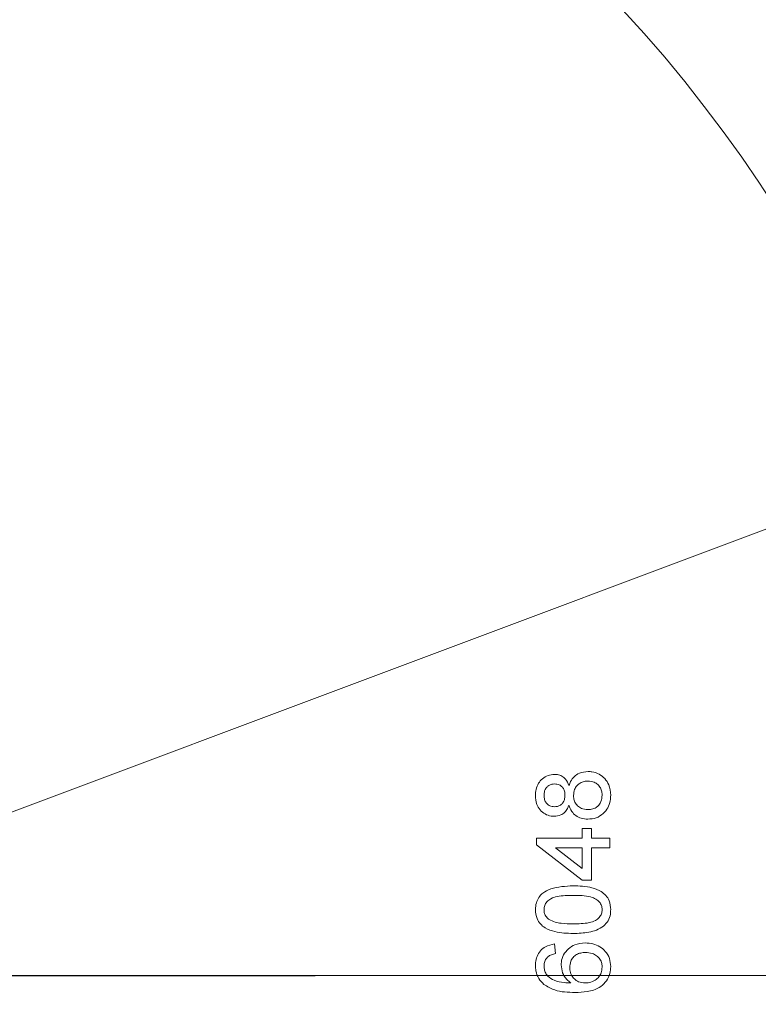
# Model space of a CAD drawing. Extents: x -4550 to -1867, y -3098 to -615.
# Drawn here: x -3841 to -3769, y -2583 to -2488 of the extents above; entities that cross this region are included whole.
import ezdxf

# ---------------------------------------------------------------- set-up
doc = ezdxf.new("R2010")
doc.units = 0
doc.header["$LTSCALE"] = 5
doc.layers.add('Bemaßungen(Brunner)', color=7, linetype='Continuous', lineweight=25)
doc.layers.add('SLD-0', color=7, linetype='Continuous')
doc.styles.add('Brunner 2014', font='arial.ttf', dxfattribs={"height": 35})
doc.dimstyles.new('Brunner 2014', dxfattribs={"dimscale": 5, "dimtxt": 35, "dimasz": 5, "dimexe": 3.175, "dimexo": 0, "dimgap": 0.762, "dimtad": 1, "dimdec": 0, "dimrnd": 1e-08, "dimtxsty": 'Brunner 2014', "dimcen": 0.09, "dimdle": 10, "dimclrd": 7, "dimclre": 7, "dimclrt": 7, "dimadec": 1, "dimazin": 2, "dimtfac": 0.666667, "dimtdec": 0, "dimtmove": 0, "dimatfit": 3, "dimldrblk": 'Filled-1', "dimfxl": 1, "dimtolj": 1, "dimlwd": 5, "dimlwe": 5, "dimarcsym": 0})

# ---------------------------------------------------------------- blocks, each defined once
blk = doc.blocks.new('*D120')
at = {"layer": 'Bemaßungen(Brunner)', "color": 7, "linetype": 'Continuous', "lineweight": 5, "transparency": 16777216}
for p, q in [((-3882.821, -2580.344), (-3374.672, -2580.344)), ((-3390.547, -2825.344), (-3390.547, -2605.344)), ((-3498.821, -2850.344), (-3374.672, -2850.344))]:
    blk.add_line(p, q, dxfattribs=at)
at = {"layer": 'Bemaßungen(Brunner)', "color": 7, "lineweight": 5, "transparency": 16777216}
for points in [[(-3394.714, -2605.344), (-3386.38, -2605.344), (-3390.547, -2580.344)], [(-3394.714, -2825.344), (-3386.38, -2825.344), (-3390.547, -2850.344)]]:
    blk.add_solid(points, dxfattribs=at)
at = {"layer": 'Defpoints', "color": 0, "lineweight": 5, "transparency": 16777216}
for p in [(-3882.821, -2580.344), (-3390.547, -2580.344), (-3498.821, -2850.344)]:
    blk.add_point(p, dxfattribs=at)
at = {"layer": 'Bemaßungen(Brunner)', "color": 7, "lineweight": 5, "transparency": 16777216, "insert": (-3412.227, -2715.344), "char_height": 35, "attachment_point": 5, "rotation": 90, "style": 'Brunner 2014'}
blk.add_mtext('\\A1;270', dxfattribs=at)
blk = doc.blocks.new('Filled-1')
at = {"color": 0}
for p, q in [((0, 0), (-1, 0.1667)), ((-1, 0.1667), (-1, -0.1667)), ((-1, 0), (0, 0)), ((-1, -0.1667), (0, 0))]:
    blk.add_line(p, q, dxfattribs=at)
at = {"color": 0, "flags": 128}
blk.add_lwpolyline([(-1, -0.1667), (0, 0), (-1, 0.1667), (-1, -0.1667)], dxfattribs=at)
at = {"color": 0}
blk.add_solid([(-1, -0.1667), (0, 0), (-1, 0.1667), (-1, -0.1667)], dxfattribs=at)
blk = doc.blocks.new('*D124')
at = {"layer": 'Bemaßungen(Brunner)', "color": 7, "linetype": 'Continuous', "lineweight": 5, "transparency": 16777216}
for p, q in [((-3883.821, -2580.344), (-3883.821, -2182.793)), ((-3508.321, -2372.222), (-3508.321, -2182.793)), ((-3858.821, -2198.668), (-3533.321, -2198.668))]:
    blk.add_line(p, q, dxfattribs=at)
at = {"layer": 'Bemaßungen(Brunner)', "color": 7, "lineweight": 5, "transparency": 16777216}
for points in [[(-3858.821, -2194.501), (-3858.821, -2202.834), (-3883.821, -2198.668)], [(-3533.321, -2194.501), (-3533.321, -2202.834), (-3508.321, -2198.668)]]:
    blk.add_solid(points, dxfattribs=at)
at = {"layer": 'Defpoints', "color": 0, "lineweight": 5, "transparency": 16777216}
for p in [(-3508.321, -2198.668), (-3508.321, -2372.222), (-3883.821, -2580.344)]:
    blk.add_point(p, dxfattribs=at)
at = {"layer": 'Bemaßungen(Brunner)', "color": 7, "lineweight": 5, "transparency": 16777216, "insert": (-3690.573, -2176.976), "char_height": 35, "attachment_point": 5, "style": 'Brunner 2014'}
blk.add_mtext('\\A1;375', dxfattribs=at)
blk = doc.blocks.new('*D125')
at = {"layer": 'Bemaßungen(Brunner)', "color": 7, "linetype": 'Continuous', "lineweight": 5, "transparency": 16777216}
for p, q in [((-3534.686, -2449.32), (-3673.166, -2501.289)), ((-4071.069, -2650.614), (-3696.572, -2510.073)), ((-4094.475, -2659.398), (-4117.881, -2668.182))]:
    blk.add_line(p, q, dxfattribs=at)
at = {"layer": 'Bemaßungen(Brunner)', "color": 7, "lineweight": 5, "transparency": 16777216}
for points in [[(-3674.63, -2497.388), (-3671.702, -2505.19), (-3696.572, -2510.073)], [(-4095.939, -2655.497), (-4093.011, -2663.299), (-4071.069, -2650.614)]]:
    blk.add_solid(points, dxfattribs=at)
at = {"layer": 'Defpoints', "color": 0, "lineweight": 5, "transparency": 16777216}
for p in [(-3696.572, -2510.073), (-4071.069, -2650.614)]:
    blk.add_point(p, dxfattribs=at)
at = {"layer": 'Bemaßungen(Brunner)', "color": 7, "lineweight": 5, "transparency": 16777216, "insert": (-3600.185, -2449.698), "char_height": 35, "attachment_point": 5, "rotation": 20.57016, "style": 'Brunner 2014'}
blk.add_mtext('\\A1;∅400', dxfattribs=at)

msp = doc.modelspace()

# ---------------------------------------------------------------- linework, layer by layer
at = {"color": 7, "linetype": 'Continuous', "lineweight": 0}
for p, q in [((-3790.92, -2567.713), (-3786.494, -2571.124)), ((-3786.494, -2569.986), (-3789.084, -2567.989)), ((-3789.076, -2578.223), (-3789.168, -2577.301))]:
    msp.add_line(p, q, dxfattribs=at)
for radius, start, end in [(192.416, 7.35439, 97.64561), (193, 7.42793, 97.57207), (190.595, 7.35439, 97.64561), (185.102, 10.35679, 104.59095), (182.448, 10.35679, 135.67937), (137.797, 194.30513, 165.69487)]:
    msp.add_arc((-3883.821, -2580.344), radius, start, end, dxfattribs=at)
for points, knots in [([(-3785.914, -2560.614), (-3786.207, -2560.643), (-3786.698, -2560.692), (-3787.278, -2561.089), (-3787.599, -2561.52), (-3787.717, -2561.831), (-3787.765, -2561.956)], [0, 0, 0, 0, 0.354522, 0.595547, 0.836558, 1, 1, 1, 1]), ([(-3783.728, -2562.918), (-3783.759, -2562.567), (-3783.811, -2561.977), (-3784.278, -2561.278), (-3784.842, -2560.83), (-3785.425, -2560.634), (-3785.79, -2560.619), (-3785.914, -2560.614)], [0, 0, 0, 0, 0.292572, 0.491502, 0.690315, 0.894555, 1, 1, 1, 1]), ([(-3789.175, -2560.89), (-3789.386, -2560.909), (-3789.809, -2560.946), (-3790.345, -2561.283), (-3790.749, -2561.751), (-3790.98, -2562.321), (-3791.001, -2562.731), (-3791.012, -2562.93)], [0, 0, 0, 0, 0.205369, 0.412641, 0.600681, 0.806175, 1, 1, 1, 1]), ([(-3787.765, -2561.956), (-3787.862, -2561.741), (-3788.023, -2561.387), (-3788.447, -2561.045), (-3788.829, -2560.905), (-3789.077, -2560.895), (-3789.175, -2560.89)], [0, 0, 0, 0, 0.367458, 0.605851, 0.844145, 1, 1, 1, 1]), ([(-3787.324, -2562.939), (-3787.307, -2562.733), (-3787.279, -2562.39), (-3787.021, -2561.979), (-3786.697, -2561.707), (-3786.314, -2561.556), (-3786.045, -2561.542), (-3785.927, -2561.536)], [0, 0, 0, 0, 0.273501, 0.455743, 0.637396, 0.839498, 1, 1, 1, 1]), ([(-3785.927, -2561.536), (-3785.721, -2561.555), (-3785.374, -2561.588), (-3784.958, -2561.858), (-3784.698, -2562.186), (-3784.575, -2562.557), (-3784.563, -2562.8), (-3784.558, -2562.911)], [0, 0, 0, 0, 0.281538, 0.473545, 0.665699, 0.847573, 1, 1, 1, 1]), ([(-3790.182, -2562.918), (-3790.172, -2562.774), (-3790.155, -2562.52), (-3789.986, -2562.19), (-3789.739, -2561.965), (-3789.448, -2561.83), (-3789.243, -2561.818), (-3789.151, -2561.812)], [0, 0, 0, 0, 0.253144, 0.44529, 0.638002, 0.836978, 1, 1, 1, 1]), ([(-3789.151, -2561.812), (-3789.003, -2561.829), (-3788.725, -2561.86), (-3788.403, -2562.102), (-3788.201, -2562.436), (-3788.156, -2562.718), (-3788.154, -2562.885), (-3788.154, -2562.91)], [0, 0, 0, 0, 0.2650919, 0.4979058, 0.6977895, 0.9559134, 1, 1, 1, 1]), ([(-3791.012, -2562.93), (-3790.989, -2563.224), (-3790.951, -2563.728), (-3790.577, -2564.35), (-3790.097, -2564.754), (-3789.602, -2564.93), (-3789.298, -2564.943), (-3789.198, -2564.947)], [0, 0, 0, 0, 0.287625, 0.492945, 0.698061, 0.900528, 1, 1, 1, 1]), ([(-3789.194, -2564.025), (-3789.338, -2564.007), (-3789.608, -2563.975), (-3789.92, -2563.732), (-3790.123, -2563.416), (-3790.178, -2563.13), (-3790.181, -2562.957), (-3790.182, -2562.918)], [0, 0, 0, 0, 0.259031, 0.48629, 0.68757, 0.929945, 1, 1, 1, 1]), ([(-3788.154, -2562.91), (-3788.163, -2563.058), (-3788.178, -2563.316), (-3788.345, -2563.653), (-3788.587, -2563.876), (-3788.883, -2564.006), (-3789.09, -2564.019), (-3789.194, -2564.025)], [0, 0, 0, 0, 0.255611, 0.44657, 0.638546, 0.81973, 1, 1, 1, 1]), ([(-3785.956, -2564.301), (-3786.164, -2564.281), (-3786.523, -2564.246), (-3786.953, -2563.952), (-3787.213, -2563.6), (-3787.313, -2563.241), (-3787.321, -2563.025), (-3787.324, -2562.939)], [0, 0, 0, 0, 0.286543, 0.493506, 0.701518, 0.880436, 1, 1, 1, 1]), ([(-3784.558, -2562.911), (-3784.581, -2563.112), (-3784.619, -2563.454), (-3784.847, -2563.86), (-3785.163, -2564.136), (-3785.547, -2564.274), (-3785.831, -2564.293), (-3785.956, -2564.301)], [0, 0, 0, 0, 0.270489, 0.459989, 0.614664, 0.83038, 1, 1, 1, 1]), ([(-3785.938, -2565.223), (-3785.667, -2565.201), (-3785.123, -2565.155), (-3784.445, -2564.725), (-3783.97, -2564.138), (-3783.754, -2563.508), (-3783.736, -2563.093), (-3783.728, -2562.918)], [0, 0, 0, 0, 0.2263478, 0.4551263, 0.6523888, 0.8535848, 1, 1, 1, 1]), ([(-3789.198, -2564.947), (-3788.976, -2564.924), (-3788.602, -2564.885), (-3788.166, -2564.574), (-3787.913, -2564.227), (-3787.811, -2563.973), (-3787.765, -2563.858)], [0, 0, 0, 0, 0.3417341, 0.5753367, 0.8083624, 1, 1, 1, 1]), ([(-3787.765, -2563.858), (-3787.69, -2564.074), (-3787.552, -2564.469), (-3787.116, -2564.905), (-3786.573, -2565.18), (-3786.162, -2565.208), (-3785.938, -2565.223)], [0, 0, 0, 0, 0.273942, 0.501744, 0.729612, 1, 1, 1, 1]), ([(-3785.572, -2566.145), (-3785.777, -2566.145), (-3786.084, -2566.145), (-3786.392, -2566.145), (-3786.494, -2566.145)], [0, 0, 0, 0, 0.6664843, 1, 1, 1, 1]), ([(-3786.494, -2566.145), (-3786.494, -2566.306), (-3786.494, -2566.614), (-3786.494, -2566.921), (-3786.494, -2567.067)], [0, 0, 0, 0, 0.523533, 1, 1, 1, 1]), ([(-3785.572, -2567.067), (-3785.572, -2566.921), (-3785.572, -2566.614), (-3785.572, -2566.307), (-3785.572, -2566.145)], [0, 0, 0, 0, 0.475584, 1, 1, 1, 1]), ([(-3786.494, -2567.067), (-3787.273, -2567.067), (-3788.748, -2567.067), (-3790.223, -2567.067), (-3790.92, -2567.067)], [0, 0, 0, 0, 0.527806, 1, 1, 1, 1]), ([(-3790.92, -2567.067), (-3790.92, -2567.18), (-3790.92, -2567.396), (-3790.92, -2567.611), (-3790.92, -2567.713)], [0, 0, 0, 0, 0.526082, 1, 1, 1, 1]), ([(-3783.821, -2567.067), (-3784.166, -2567.067), (-3784.75, -2567.067), (-3785.334, -2567.067), (-3785.572, -2567.067)], [0, 0, 0, 0, 0.591679, 1, 1, 1, 1]), ([(-3783.821, -2567.989), (-3783.821, -2567.843), (-3783.821, -2567.536), (-3783.821, -2567.228), (-3783.821, -2567.067)], [0, 0, 0, 0, 0.4757385, 1, 1, 1, 1]), ([(-3789.084, -2567.989), (-3788.697, -2567.989), (-3787.834, -2567.989), (-3786.971, -2567.989), (-3786.494, -2567.989)], [0, 0, 0, 0, 0.448276, 1, 1, 1, 1]), ([(-3786.494, -2567.989), (-3786.494, -2568.328), (-3786.494, -2568.993), (-3786.494, -2569.659), (-3786.494, -2569.986)], [0, 0, 0, 0, 0.508855, 1, 1, 1, 1]), ([(-3785.572, -2571.124), (-3785.572, -2570.607), (-3785.572, -2569.562), (-3785.572, -2568.518), (-3785.572, -2567.989)], [0, 0, 0, 0, 0.4944632, 1, 1, 1, 1]), ([(-3785.572, -2567.989), (-3785.334, -2567.989), (-3784.75, -2567.989), (-3784.166, -2567.989), (-3783.821, -2567.989)], [0, 0, 0, 0, 0.408755, 1, 1, 1, 1]), ([(-3786.494, -2571.124), (-3786.391, -2571.124), (-3786.083, -2571.124), (-3785.776, -2571.124), (-3785.572, -2571.124)], [0, 0, 0, 0, 0.337522, 1, 1, 1, 1]), ([(-3787.367, -2571.677), (-3788.104, -2571.712), (-3789.127, -2571.761), (-3790.25, -2572.281), (-3790.715, -2572.784), (-3790.968, -2573.35), (-3790.997, -2573.764), (-3791.012, -2573.982)], [0, 0, 0, 0, 0.451144, 0.626615, 0.746663, 0.866247, 1, 1, 1, 1]), ([(-3783.728, -2573.982), (-3783.753, -2573.685), (-3783.795, -2573.187), (-3784.173, -2572.588), (-3784.736, -2572.135), (-3785.813, -2571.727), (-3786.751, -2571.697), (-3787.367, -2571.677)], [0, 0, 0, 0, 0.180327, 0.301994, 0.42344, 0.62137, 1, 1, 1, 1]), ([(-3790.182, -2573.992), (-3790.17, -2573.854), (-3790.146, -2573.578), (-3789.903, -2573.195), (-3789.49, -2572.862), (-3788.611, -2572.623), (-3787.882, -2572.609), (-3787.37, -2572.599)], [0, 0, 0, 0, 0.116285, 0.233649, 0.37579, 0.561244, 1, 1, 1, 1]), ([(-3787.37, -2572.599), (-3787.078, -2572.604), (-3786.508, -2572.613), (-3785.762, -2572.708), (-3785.17, -2572.91), (-3784.819, -2573.226), (-3784.595, -2573.588), (-3784.571, -2573.85), (-3784.558, -2573.982)], [0, 0, 0, 0, 0.250719, 0.490125, 0.645733, 0.777682, 0.888213, 1, 1, 1, 1]), ([(-3791.012, -2573.982), (-3790.987, -2574.281), (-3790.946, -2574.783), (-3790.558, -2575.383), (-3789.974, -2575.85), (-3788.89, -2576.238), (-3787.958, -2576.268), (-3787.367, -2576.287)], [0, 0, 0, 0, 0.181348, 0.304103, 0.426569, 0.636647, 1, 1, 1, 1]), ([(-3789.689, -2574.949), (-3789.76, -2574.89), (-3789.932, -2574.748), (-3790.121, -2574.445), (-3790.178, -2574.165), (-3790.182, -2574.017), (-3790.182, -2573.992)], [0, 0, 0, 0, 0.245901, 0.60022, 0.934415, 1, 1, 1, 1]), ([(-3784.558, -2573.982), (-3784.571, -2574.118), (-3784.596, -2574.391), (-3784.84, -2574.764), (-3785.235, -2575.099), (-3786.115, -2575.342), (-3786.848, -2575.355), (-3787.37, -2575.365)], [0, 0, 0, 0, 0.114976, 0.230869, 0.370852, 0.551002, 1, 1, 1, 1]), ([(-3784.421, -2575.588), (-3784.262, -2575.424), (-3783.942, -2575.095), (-3783.751, -2574.501), (-3783.735, -2574.128), (-3783.728, -2573.982)], [0, 0, 0, 0, 0.377673, 0.757645, 1, 1, 1, 1]), ([(-3787.37, -2575.365), (-3787.757, -2575.355), (-3788.343, -2575.339), (-3789.134, -2575.215), (-3789.502, -2575.039), (-3789.689, -2574.949)], [0, 0, 0, 0, 0.488785, 0.739845, 1, 1, 1, 1]), ([(-3787.367, -2576.287), (-3787.111, -2576.282), (-3786.599, -2576.273), (-3785.843, -2576.173), (-3785.089, -2575.989), (-3784.647, -2575.724), (-3784.421, -2575.588)], [0, 0, 0, 0, 0.249736, 0.499783, 0.744668, 1, 1, 1, 1]), ([(-3789.168, -2577.301), (-3789.47, -2577.366), (-3789.979, -2577.474), (-3790.555, -2577.945), (-3790.887, -2578.489), (-3791.003, -2578.991), (-3791.01, -2579.288), (-3791.012, -2579.377)], [0, 0, 0, 0, 0.2991875, 0.5042634, 0.7095576, 0.9133221, 1, 1, 1, 1]), ([(-3786.189, -2577.209), (-3786.537, -2577.239), (-3787.132, -2577.29), (-3787.85, -2577.757), (-3788.321, -2578.335), (-3788.509, -2578.905), (-3788.52, -2579.242), (-3788.523, -2579.334)], [0, 0, 0, 0, 0.294217, 0.503735, 0.712864, 0.922156, 1, 1, 1, 1]), ([(-3783.728, -2579.482), (-3783.751, -2579.219), (-3783.796, -2578.689), (-3784.193, -2578.019), (-3784.771, -2577.553), (-3785.445, -2577.262), (-3785.941, -2577.227), (-3786.189, -2577.209)], [0, 0, 0, 0, 0.209723, 0.421074, 0.601566, 0.801052, 1, 1, 1, 1]), ([(-3790.182, -2579.437), (-3790.178, -2579.355), (-3790.167, -2579.142), (-3790.053, -2578.824), (-3789.89, -2578.641), (-3789.813, -2578.556)], [0, 0, 0, 0, 0.251561, 0.65104, 1, 1, 1, 1]), ([(-3789.813, -2578.556), (-3789.76, -2578.513), (-3789.652, -2578.428), (-3789.404, -2578.312), (-3789.207, -2578.258), (-3789.076, -2578.223)], [0, 0, 0, 0, 0.250759, 0.502046, 1, 1, 1, 1]), ([(-3787.693, -2579.589), (-3787.677, -2579.38), (-3787.649, -2579.025), (-3787.384, -2578.592), (-3787.046, -2578.315), (-3786.622, -2578.154), (-3786.32, -2578.139), (-3786.16, -2578.131)], [0, 0, 0, 0, 0.258564, 0.439318, 0.619878, 0.799301, 1, 1, 1, 1]), ([(-3786.16, -2578.131), (-3785.939, -2578.145), (-3785.561, -2578.171), (-3785.076, -2578.42), (-3784.751, -2578.763), (-3784.58, -2579.165), (-3784.565, -2579.434), (-3784.558, -2579.553)], [0, 0, 0, 0, 0.274036, 0.469907, 0.66617, 0.853094, 1, 1, 1, 1]), ([(-3791.012, -2579.377), (-3791.004, -2579.551), (-3790.983, -2579.988), (-3790.746, -2580.666), (-3790.377, -2581.036), (-3790.195, -2581.219)], [0, 0, 0, 0, 0.251818, 0.629978, 1, 1, 1, 1]), ([(-3789.969, -2580.223), (-3790.002, -2580.162), (-3790.067, -2580.041), (-3790.157, -2579.78), (-3790.172, -2579.574), (-3790.182, -2579.437)], [0, 0, 0, 0, 0.251261, 0.503179, 1, 1, 1, 1]), ([(-3788.523, -2579.334), (-3788.495, -2579.59), (-3788.44, -2580.103), (-3788.062, -2580.714), (-3787.716, -2580.975), (-3787.575, -2581.081)], [0, 0, 0, 0, 0.370373, 0.743233, 1, 1, 1, 1]), ([(-3786.208, -2581.081), (-3786.429, -2581.061), (-3786.811, -2581.026), (-3787.258, -2580.705), (-3787.556, -2580.313), (-3787.682, -2579.914), (-3787.69, -2579.665), (-3787.693, -2579.589)], [0, 0, 0, 0, 0.279696, 0.48163, 0.682761, 0.902427, 1, 1, 1, 1]), ([(-3787.187, -2582.003), (-3786.786, -2581.989), (-3785.978, -2581.961), (-3784.927, -2581.653), (-3784.219, -2581.041), (-3783.833, -2580.373), (-3783.737, -2579.822), (-3783.73, -2579.529), (-3783.728, -2579.482)], [0, 0, 0, 0, 0.250012, 0.502628, 0.660672, 0.818813, 0.970846, 1, 1, 1, 1]), ([(-3784.558, -2579.553), (-3784.574, -2579.74), (-3784.604, -2580.08), (-3784.861, -2580.513), (-3785.254, -2580.847), (-3785.724, -2581.048), (-3786.07, -2581.072), (-3786.208, -2581.081)], [0, 0, 0, 0, 0.221834, 0.403254, 0.584314, 0.835098, 1, 1, 1, 1]), ([(-3787.575, -2581.081), (-3787.794, -2581.075), (-3788.342, -2581.06), (-3789.133, -2580.899), (-3789.705, -2580.538), (-3789.917, -2580.285), (-3789.969, -2580.223)], [0, 0, 0, 0, 0.25101, 0.625971, 0.90724, 1, 1, 1, 1]), ([(-3790.195, -2581.219), (-3789.855, -2581.425), (-3789.232, -2581.801), (-3788.177, -2581.973), (-3787.52, -2581.993), (-3787.187, -2582.003)], [0, 0, 0, 0, 0.373806, 0.683121, 1, 1, 1, 1])]:
    msp.add_open_spline(points, degree=3, knots=knots, dxfattribs=at)
at = {"layer": 'SLD-0', "color": 0}
msp.add_line((-3878.821, -2580.344), (-3812.321, -2580.344), dxfattribs=at)

# ---------------------------------------------------------------- dimensions: what is measured, and where the dimension line sits
at = {"layer": 'Bemaßungen(Brunner)', "lineweight": 5}
dim = msp.add_linear_dim(base=(-3508.3209, -2198.6678), p1=(-3883.8206, -2580.3436), p2=(-3508.3209, -2372.2222), dimstyle='Brunner 2014', dxfattribs=at)
dim.commit()
dim.dimension.update_dxf_attribs({"geometry": '*D124', "text_midpoint": (-3690.5732, -2198.6678), "dimtype": 160})
dim = msp.add_diameter_dim_2p(p1=(-4071.069, -2650.614), p2=(-3696.572, -2510.073), dimstyle='Brunner 2014', dxfattribs=at)
dim.commit()
dim.dimension.update_dxf_attribs({"geometry": '*D125', "text_midpoint": (-3600.185, -2449.698)})
dim = msp.add_linear_dim(base=(-3390.547, -2580.344), p1=(-3498.821, -2850.344), p2=(-3882.821, -2580.344), angle=90, dimstyle='Brunner 2014', dxfattribs=at)
dim.commit()
dim.dimension.update_dxf_attribs({"geometry": '*D120', "text_midpoint": (-3412.227, -2715.344)})

doc.saveas('drawing.dxf')
